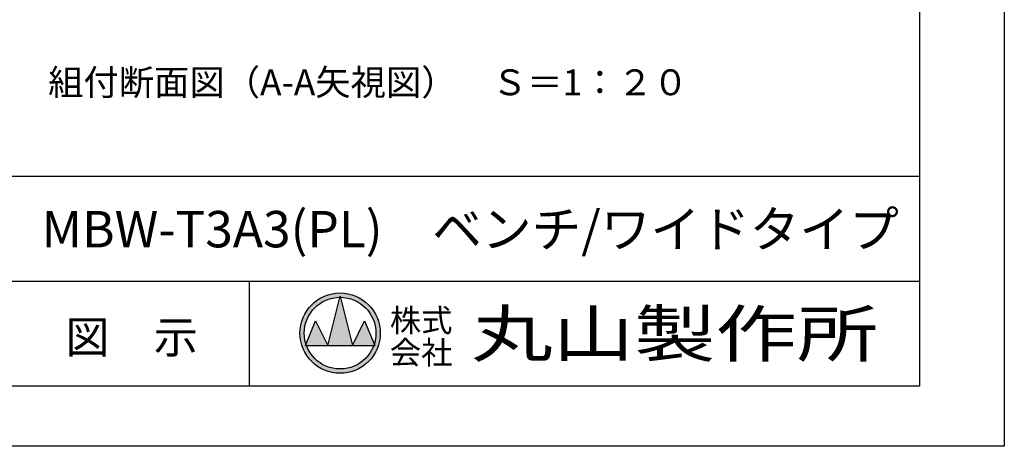
# Model space of a CAD drawing. Extents: x 0 to 8400, y -801 to 5940.
# Drawn here: x 5966 to 8400, y 0 to 1055 of the extents above; entities that cross this region are included whole.
import ezdxf
from ezdxf.enums import TextEntityAlignment as Align

# ---------------------------------------------------------------- set-up
doc = ezdxf.new("R2010")
doc.units = 0
doc.header["$LTSCALE"] = 20
doc.header["$MEASUREMENT"] = 0
for name, color, linetype in [('9図面文字', 7, 'CONTINUOUS'), ('9図面枠', 5, 'CONTINUOUS'), ('TEXT_0', 7, 'CONTINUOUS')]:
    doc.layers.add(name, color=color, linetype=linetype)
doc.layers.add('ASKPAPERSIZE', color=7, linetype='CONTINUOUS', plot=False)
doc.styles.add('STYLE1', font='txt')
doc.styles.add('STYLE3', font='txt', dxfattribs={"width": 1.5})

msp = doc.modelspace()

# ---------------------------------------------------------------- hatches: boundary and pattern name
at = {"layer": '9図面文字', "linetype": 'Continuous'}
h = msp.add_hatch(color=3, dxfattribs=at)
h.paths.add_polyline_path([(6659, 280, 1), (6857.5, 280, 1)])
h.paths.add_polyline_path([(6757.7, 368.7), (6758.3, 371.1), (6758.9, 368.7, -0.412208), (6847, 280, -0.077345), (6842.8, 253), (6844.2, 249.6), (6841.7, 249.6, -0.699937), (6674.9, 249.6), (6672.4, 249.6), (6673.8, 253, -0.077345), (6669.6, 280, -0.412208)])
h = msp.add_hatch(color=3, dxfattribs=at)
h.paths.add_polyline_path([(6727.9, 249.6), (6788.7, 249.6), (6758.9, 368.7, 0.003426), (6757.7, 368.7)])
h.paths.add_polyline_path([(6727.9, 249.6), (6697.5, 310.4), (6673.8, 253, 0.010167), (6674.9, 249.6)])
h.paths.add_polyline_path([(6788.7, 249.6), (6841.7, 249.6, 0.010167), (6842.8, 253), (6819, 310.4)])

# ---------------------------------------------------------------- linework, layer by layer
at = {"layer": '9図面文字', "color": 7, "linetype": 'Continuous'}
for p, q in [((6727.9, 249.6), (6758.3, 371.1)), ((6758.3, 371.1), (6788.7, 249.6)), ((6672.4, 249.6), (6697.5, 310.4)), ((6697.5, 310.4), (6727.9, 249.6)), ((6788.7, 249.6), (6819, 310.4)), ((6819, 310.4), (6844.2, 249.6)), ((6672.4, 249.6), (6844.2, 249.6))]:
    msp.add_line(p, q, dxfattribs=at)
for radius in [99.3, 88.7]:
    msp.add_circle((6758.3, 280), radius, dxfattribs=at)
at = {"layer": '9図面枠', "color": 4, "linetype": 'Continuous'}
for p, q in [((8190, 5791.5), (8190, 148.5)), ((210, 668.5), (8190, 668.5)), ((3832, 408.5), (8190, 408.5)), ((6534.7, 148.5), (6534.7, 408.5)), ((8190, 148.5), (210, 148.5))]:
    msp.add_line(p, q, dxfattribs=at)
at = {"layer": 'ASKPAPERSIZE', "color": 4, "linetype": 'Continuous'}
msp.add_lwpolyline([(0, 0), (0, 5940), (8400, 5940), (8400, 0)], close=True, dxfattribs=at)

# ---------------------------------------------------------------- texts
at = {"layer": '9図面文字', "style": 'STYLE1'}
msp.add_text('MBW-T3A3(PL)\u3000ベンチ/ワイドタイプ', height=90, dxfattribs=at).set_placement((7080, 525.6), align=Align.MIDDLE)
at = {"layer": '9図面文字', "color": 2, "style": 'STYLE1'}
for s, p in [('株式', (6958.6, 311.5)), ('会社', (6958.6, 231.9))]:
    msp.add_text(s, height=56.7, dxfattribs=at).set_placement(p, align=Align.MIDDLE_CENTER)
at = {"layer": '9図面文字', "color": 2, "style": 'STYLE3', "width": 1.3}
msp.add_text('丸山製作所', height=113.4, dxfattribs=at).set_placement((7585.6, 278.5), align=Align.MIDDLE_CENTER)
at = {"layer": '9図面文字', "style": 'STYLE1'}
msp.add_text('図\u3000示', height=80, dxfattribs=at).set_placement((6243.1, 270.2), align=Align.MIDDLE_CENTER)
at = {"layer": 'TEXT_0', "color": 7, "linetype": 'Continuous', "style": 'STYLE1'}
msp.add_text('%%U組付断面図（A-A矢視図）\u3000Ｓ＝1：２０', height=64, dxfattribs=at).set_placement((6827.6, 868.5), align=Align.CENTER)

doc.saveas('drawing.dxf')
